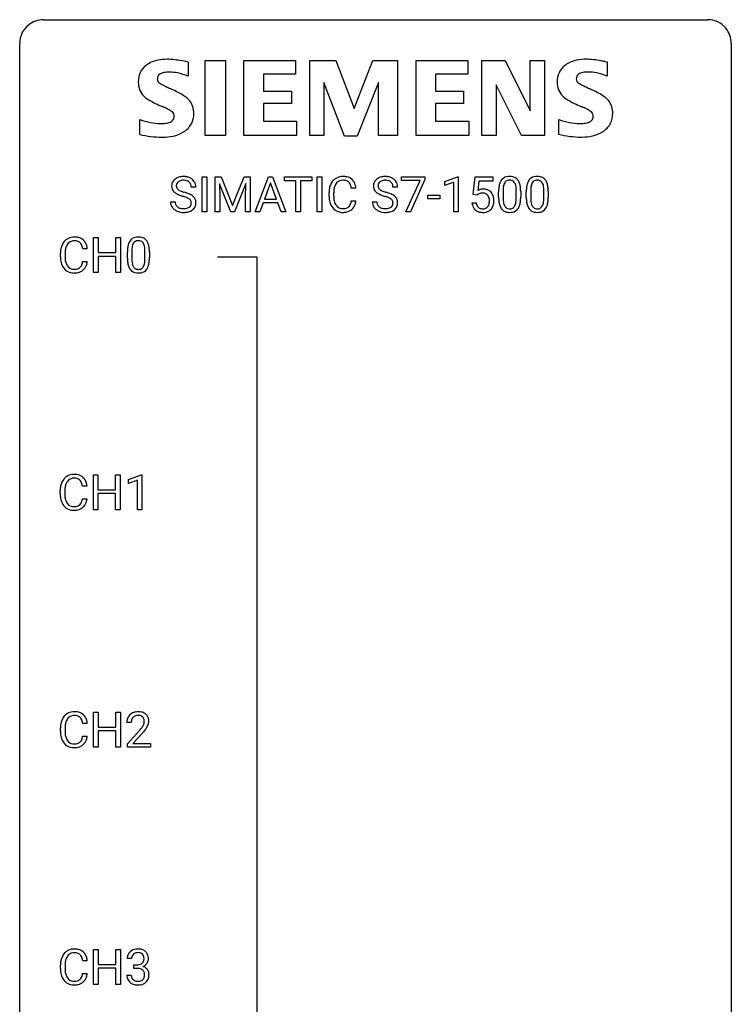
# Model space of a CAD drawing. Extents: x 3 to 27, y -3 to 132.
# Drawn here: x 3 to 27, y 99 to 132 of the extents above; entities that cross this region are included whole.
import ezdxf

# ---------------------------------------------------------------- set-up
doc = ezdxf.new("R2010")
doc.units = 0
doc.layers.add('DEFAULT_255_1_234', color=255, linetype='CONTINUOUS')
doc.layers.add('DEFAULT_255_2_778', color=255, linetype='CONTINUOUS')

msp = doc.modelspace()

# ---------------------------------------------------------------- linework, layer by layer
at = {"layer": 'DEFAULT_255_1_234'}
for p, q in [((8.885, 125.729), (8.885, 126.899)), ((8.885, 126.899), (9.039, 126.899)), ((9.039, 126.899), (9.039, 125.729)), ((9.321, 126.899), (9.52, 126.899)), ((9.321, 125.729), (9.321, 126.899)), ((9.52, 126.899), (9.902, 125.945)), ((9.902, 125.945), (10.285, 126.899)), ((10.285, 126.899), (10.485, 126.899)), ((10.485, 126.899), (10.485, 125.729)), ((10.658, 125.729), (11.105, 126.899)), ((11.105, 126.899), (11.24, 126.899)), ((11.24, 126.899), (11.687, 125.729)), ((11.644, 126.772), (11.644, 126.899)), ((11.644, 126.899), (12.549, 126.899)), ((12.549, 126.899), (12.549, 126.772)), ((12.733, 125.729), (12.733, 126.899)), ((12.733, 126.899), (12.888, 126.899)), ((12.888, 126.899), (12.888, 125.729)), ((15.549, 126.777), (15.549, 126.899)), ((15.549, 126.899), (16.34, 126.899)), ((16.34, 126.815), (15.855, 125.729)), ((16.34, 126.899), (16.34, 126.815)), ((17.002, 126.745), (17.427, 126.904)), ((17.427, 126.904), (17.45, 126.904)), ((17.45, 126.904), (17.45, 125.729)), ((17.954, 126.316), (18.014, 126.899)), ((18.014, 126.899), (18.613, 126.899)), ((18.613, 126.899), (18.613, 126.761)), ((8.673, 126.561), (8.518, 126.561)), ((9.843, 125.729), (9.46, 126.674)), ((9.46, 126.674), (9.475, 126.185)), ((10.345, 126.676), (9.961, 125.729)), ((10.33, 126.185), (10.345, 126.676)), ((11.172, 126.708), (10.974, 126.161)), ((11.371, 126.161), (11.172, 126.708)), ((12.019, 126.772), (11.644, 126.772)), ((12.019, 125.729), (12.019, 126.772)), ((12.549, 126.772), (12.173, 126.772)), ((12.173, 126.772), (12.173, 125.729)), ((14.03, 126.523), (13.875, 126.523)), ((15.423, 126.561), (15.268, 126.561)), ((16.182, 126.777), (15.549, 126.777)), ((15.7, 125.729), (16.182, 126.777)), ((17.002, 126.61), (17.002, 126.745)), ((17.301, 126.72), (17.002, 126.61)), ((17.301, 125.729), (17.301, 126.72)), ((18.14, 126.761), (18.104, 126.443)), ((18.613, 126.761), (18.14, 126.761)), ((9.475, 126.185), (9.475, 125.729)), ((10.33, 125.729), (10.33, 126.185)), ((10.974, 126.161), (11.371, 126.161)), ((13.129, 126.259), (13.129, 126.372)), ((13.284, 126.368), (13.284, 126.255)), ((16.441, 126.165), (16.441, 126.287)), ((16.441, 126.287), (16.833, 126.287)), ((16.833, 126.165), (16.441, 126.165)), ((16.833, 126.287), (16.833, 126.165)), ((18.073, 126.285), (17.954, 126.316)), ((18.112, 126.317), (18.073, 126.285)), ((18.805, 126.208), (18.805, 126.406)), ((18.953, 126.443), (18.953, 126.205)), ((19.394, 126.188), (19.394, 126.431)), ((19.543, 126.421), (19.543, 126.228)), ((19.728, 126.208), (19.728, 126.406)), ((19.877, 126.443), (19.877, 126.205)), ((20.318, 126.188), (20.318, 126.431)), ((20.466, 126.421), (20.466, 126.228)), ((7.826, 126.068), (7.981, 126.068)), ((10.927, 126.035), (10.817, 125.729)), ((11.417, 126.035), (10.927, 126.035)), ((11.529, 125.729), (11.417, 126.035)), ((13.875, 126.1), (14.03, 126.1)), ((14.576, 126.068), (14.731, 126.068)), ((17.912, 126.037), (18.053, 126.037)), ((9.039, 125.729), (8.885, 125.729)), ((9.475, 125.729), (9.321, 125.729)), ((9.961, 125.729), (9.843, 125.729)), ((10.485, 125.729), (10.33, 125.729)), ((10.817, 125.729), (10.658, 125.729)), ((11.687, 125.729), (11.529, 125.729)), ((12.173, 125.729), (12.019, 125.729)), ((12.888, 125.729), (12.733, 125.729)), ((15.855, 125.729), (15.7, 125.729)), ((17.45, 125.729), (17.301, 125.729)), ((5.252, 123.703), (5.252, 124.872)), ((5.252, 124.872), (5.406, 124.872)), ((5.406, 124.872), (5.406, 124.37)), ((5.996, 124.37), (5.996, 124.872)), ((5.996, 124.872), (6.151, 124.872)), ((6.151, 124.872), (6.151, 123.703)), ((5.041, 124.496), (4.886, 124.496)), ((4.141, 124.233), (4.141, 124.345)), ((4.296, 124.341), (4.296, 124.228)), ((5.406, 124.37), (5.996, 124.37)), ((5.996, 124.243), (5.406, 124.243)), ((5.406, 124.243), (5.406, 123.703)), ((5.996, 123.703), (5.996, 124.243)), ((6.381, 124.182), (6.381, 124.38)), ((6.53, 124.416), (6.53, 124.178)), ((6.971, 124.162), (6.971, 124.405)), ((7.119, 124.394), (7.119, 124.202)), ((4.886, 124.074), (5.041, 124.074)), ((5.406, 123.703), (5.252, 123.703)), ((6.151, 123.703), (5.996, 123.703)), ((5.244, 115.765), (5.244, 116.935)), ((5.244, 116.935), (5.398, 116.935)), ((5.398, 116.935), (5.398, 116.432)), ((5.988, 116.432), (5.988, 116.935)), ((5.988, 116.935), (6.143, 116.935)), ((6.143, 116.935), (6.143, 115.765)), ((6.418, 116.781), (6.843, 116.94)), ((6.843, 116.94), (6.866, 116.94)), ((6.866, 116.94), (6.866, 115.765)), ((6.418, 116.646), (6.418, 116.781)), ((6.717, 116.756), (6.418, 116.646)), ((6.717, 115.765), (6.717, 116.756)), ((4.133, 116.295), (4.133, 116.408)), ((4.288, 116.404), (4.288, 116.291)), ((5.034, 116.559), (4.879, 116.559)), ((5.398, 116.432), (5.988, 116.432)), ((5.988, 116.306), (5.398, 116.306)), ((5.398, 116.306), (5.398, 115.765)), ((5.988, 115.765), (5.988, 116.306)), ((4.879, 116.136), (5.034, 116.136)), ((5.398, 115.765), (5.244, 115.765)), ((6.143, 115.765), (5.988, 115.765)), ((6.866, 115.765), (6.717, 115.765)), ((5.252, 107.828), (5.252, 108.997)), ((5.252, 108.997), (5.406, 108.997)), ((5.406, 108.997), (5.406, 108.495)), ((5.996, 108.495), (5.996, 108.997)), ((5.996, 108.997), (6.151, 108.997)), ((6.151, 108.997), (6.151, 107.828)), ((4.141, 108.358), (4.141, 108.47)), ((4.296, 108.466), (4.296, 108.353)), ((5.041, 108.621), (4.886, 108.621)), ((5.406, 108.495), (5.996, 108.495)), ((5.996, 108.368), (5.406, 108.368)), ((5.406, 108.368), (5.406, 107.828)), ((5.996, 107.828), (5.996, 108.368)), ((6.512, 108.653), (6.363, 108.653)), ((6.386, 107.935), (6.791, 108.384)), ((4.886, 108.199), (5.041, 108.199)), ((6.878, 108.289), (6.565, 107.949)), ((5.406, 107.828), (5.252, 107.828)), ((6.151, 107.828), (5.996, 107.828)), ((6.386, 107.828), (6.386, 107.935)), ((7.152, 107.828), (6.386, 107.828)), ((6.565, 107.949), (7.152, 107.949)), ((7.152, 107.949), (7.152, 107.828)), ((5.252, 99.89), (5.252, 101.06)), ((5.252, 101.06), (5.406, 101.06)), ((5.406, 101.06), (5.406, 100.557)), ((5.996, 100.557), (5.996, 101.06)), ((5.996, 101.06), (6.151, 101.06)), ((6.151, 101.06), (6.151, 99.89)), ((4.141, 100.42), (4.141, 100.533)), ((4.296, 100.529), (4.296, 100.416)), ((5.041, 100.684), (4.886, 100.684)), ((5.406, 100.557), (5.996, 100.557)), ((6.523, 100.753), (6.375, 100.753)), ((6.602, 100.426), (6.602, 100.547)), ((6.602, 100.547), (6.714, 100.547)), ((4.886, 100.261), (5.041, 100.261)), ((5.996, 100.431), (5.406, 100.431)), ((5.406, 100.431), (5.406, 99.89)), ((5.996, 99.89), (5.996, 100.431)), ((6.364, 100.199), (6.514, 100.199)), ((6.714, 100.426), (6.602, 100.426)), ((5.406, 99.89), (5.252, 99.89)), ((6.151, 99.89), (5.996, 99.89))]:
    msp.add_line(p, q, dxfattribs=at)
for centre, radius, start, end in [((8.142, 126.601), 0.28, 132.4834, 181.0242), ((8.202, 126.545), 0.361, 129.2532, 133.4243), ((8.217, 126.523), 0.388, 101.9878, 128.8743), ((8.257, 126.351), 0.564, 89.5907, 102.3169), ((8.264, 126.382), 0.532, 77.2361, 90.3248), ((8.284, 126.479), 0.433, 63.8378, 77.0809), ((8.312, 126.531), 0.375, 45.9864, 64.1608), ((8.338, 126.561), 0.335, 32.2747, 45.6547), ((13.57, 126.497), 0.413, 121.7633, 136.4281), ((13.584, 126.472), 0.441, 95.646, 121.5491), ((13.599, 126.362), 0.553, 89.9242, 96.1378), ((13.604, 126.373), 0.541, 76.6779, 90.4563), ((13.644, 126.533), 0.378, 47.4858, 76.9287), ((13.629, 126.523), 0.395, 16.5424, 46.8933), ((14.892, 126.601), 0.28, 132.4834, 181.0242), ((14.952, 126.545), 0.361, 129.2532, 133.4243), ((14.967, 126.523), 0.388, 101.9878, 128.8743), ((15.006, 126.351), 0.564, 89.5907, 102.3169), ((15.013, 126.382), 0.532, 77.2361, 90.3248), ((15.034, 126.479), 0.433, 63.8378, 77.0809), ((15.062, 126.531), 0.375, 45.9864, 64.1608), ((15.088, 126.561), 0.335, 32.2747, 45.6547), ((19.127, 126.623), 0.286, 101.6441, 144.5142), ((19.17, 126.454), 0.46, 89.5284, 102.582), ((19.177, 126.45), 0.464, 77.0438, 90.5081), ((19.218, 126.615), 0.295, 48.2779, 77.4995), ((19.225, 126.628), 0.281, 36.3142, 47.6306), ((19.138, 126.569), 0.386, 18.2932, 35.6769), ((20.051, 126.623), 0.286, 101.6441, 144.5142), ((20.093, 126.454), 0.46, 89.5284, 102.582), ((20.101, 126.45), 0.464, 77.0438, 90.5081), ((20.141, 126.615), 0.295, 48.2779, 77.4995), ((20.149, 126.628), 0.281, 36.3142, 47.6306), ((20.062, 126.569), 0.386, 18.2932, 35.6769), ((8.143, 126.594), 0.28, 179.5062, 199.8695), ((8.136, 126.595), 0.274, 200.6782, 228.1764), ((8.25, 126.599), 0.232, 175.1779, 180.0582), ((8.166, 126.597), 0.147, 179.6142, 228.1246), ((8.182, 126.609), 0.163, 127.7287, 176.7105), ((8.21, 126.638), 0.207, 226.578, 230.88), ((8.257, 126.701), 0.285, 231.4635, 241.9261), ((8.207, 126.579), 0.201, 114.0401, 127.9851), ((8.234, 126.514), 0.271, 99.0695, 113.7659), ((8.258, 126.37), 0.418, 89.6698, 99.231), ((8.261, 126.33), 0.457, 86.264, 90.0526), ((8.271, 126.451), 0.336, 73.7888, 86.6653), ((8.305, 126.561), 0.221, 48.5928, 74.1242), ((8.321, 126.582), 0.195, 14.9781, 48.2004), ((8.251, 126.563), 0.268, 359.4693, 14.9832), ((8.345, 126.563), 0.329, 359.6507, 32.613), ((13.906, 126.376), 0.777, 169.5837, 180.2758), ((13.723, 126.41), 0.59, 155.0366, 169.6003), ((13.609, 126.464), 0.464, 136.7831, 155.2473), ((13.854, 126.399), 0.568, 162.9374, 174.6209), ((13.659, 126.46), 0.363, 143.0753, 163.1917), ((13.583, 126.519), 0.267, 109.2998, 143.3038), ((13.596, 126.468), 0.32, 89.3452, 108.5745), ((13.6, 126.35), 0.438, 87.3815, 90.0241), ((13.608, 126.455), 0.332, 74.7009, 87.8124), ((13.638, 126.563), 0.221, 47.4372, 75.0698), ((13.633, 126.563), 0.224, 27.8167, 46.4008), ((13.523, 126.504), 0.349, 15.7653, 27.9411), ((13.324, 126.447), 0.556, 7.8892, 15.9239), ((13.468, 126.47), 0.564, 5.4072, 17.0365), ((14.893, 126.594), 0.28, 179.5062, 199.8695), ((14.886, 126.595), 0.274, 200.6782, 228.1764), ((15, 126.599), 0.232, 175.1779, 180.0582), ((14.916, 126.597), 0.147, 179.6142, 228.1246), ((14.932, 126.609), 0.163, 127.7287, 176.7105), ((14.96, 126.638), 0.207, 226.578, 230.88), ((15.007, 126.701), 0.285, 231.4635, 241.9261), ((14.956, 126.579), 0.201, 114.0401, 127.9851), ((14.984, 126.514), 0.271, 99.0695, 113.7659), ((15.008, 126.37), 0.418, 89.6698, 99.231), ((15.011, 126.33), 0.457, 86.264, 90.0526), ((15.021, 126.451), 0.336, 73.7888, 86.6653), ((15.054, 126.561), 0.221, 48.5928, 74.1242), ((15.071, 126.582), 0.195, 14.9781, 48.2004), ((15, 126.563), 0.268, 359.4693, 14.9832), ((15.095, 126.563), 0.329, 359.6507, 32.613), ((18.29, 126.125), 0.368, 93.7182, 120.2539), ((18.299, 126.044), 0.449, 89.966, 94.2496), ((18.303, 126.103), 0.39, 73.8043, 90.5586), ((18.327, 126.188), 0.302, 41.3071, 73.543), ((19.999, 126.411), 1.195, 173.7676, 180.2316), ((19.548, 126.462), 0.74, 164.3059, 173.9002), ((19.256, 126.546), 0.437, 148.7922, 164.5684), ((19.161, 126.599), 0.328, 144.5884, 148.1176), ((20.101, 126.433), 1.148, 177.8632, 179.5044), ((19.798, 126.447), 0.844, 172.0259, 178.0703), ((19.468, 126.494), 0.511, 163.3763, 172.1411), ((19.259, 126.558), 0.292, 149.4209, 163.6286), ((19.152, 126.622), 0.168, 105.7981, 149.7388), ((19.171, 126.555), 0.237, 89.3807, 105.6763), ((19.174, 126.529), 0.263, 81.106, 90.2185), ((19.192, 126.618), 0.173, 30.7408, 82.4657), ((19.14, 126.583), 0.236, 24.2871, 31.3936), ((19.022, 126.534), 0.363, 12.0806, 23.8174), ((18.747, 126.472), 0.646, 4.8362, 12.2905), ((18.326, 126.435), 1.068, 359.809, 4.9408), ((18.884, 126.482), 0.654, 8.0247, 18.5605), ((18.467, 126.42), 1.075, 1.1274, 8.1718), ((20.923, 126.411), 1.195, 173.7676, 180.2316), ((20.471, 126.462), 0.74, 164.3059, 173.9002), ((20.18, 126.546), 0.437, 148.7922, 164.5684), ((20.085, 126.599), 0.328, 144.5884, 148.1176), ((21.025, 126.433), 1.148, 177.8632, 179.5044), ((20.722, 126.447), 0.844, 172.0259, 178.0703), ((20.392, 126.494), 0.511, 163.3763, 172.1411), ((20.182, 126.558), 0.292, 149.4209, 163.6286), ((20.076, 126.622), 0.168, 105.7981, 149.7388), ((20.094, 126.555), 0.237, 89.3807, 105.6763), ((20.098, 126.529), 0.263, 81.106, 90.2185), ((20.116, 126.618), 0.173, 30.7408, 82.4657), ((20.063, 126.583), 0.236, 24.2871, 31.3936), ((19.946, 126.534), 0.363, 12.0806, 23.8174), ((19.671, 126.472), 0.646, 4.8362, 12.2905), ((19.25, 126.435), 1.068, 359.809, 4.9408), ((19.807, 126.482), 0.654, 8.0247, 18.5605), ((19.391, 126.42), 1.075, 1.1274, 8.1718), ((8.185, 126.643), 0.342, 227.4065, 229.9881), ((8.263, 126.743), 0.469, 230.4982, 241.8087), ((8.416, 127.023), 0.788, 241.6337, 249.0065), ((8.377, 126.921), 0.536, 241.7179, 248.326), ((8.584, 127.455), 1.252, 248.9199, 254.144), ((8.516, 127.264), 0.906, 248.2008, 252.4528), ((8.636, 127.636), 1.297, 252.3391, 254.3469), ((7.798, 124.709), 1.604, 71.7183, 73.9259), ((7.882, 124.939), 1.504, 71.0197, 74.4087), ((7.977, 125.248), 1.037, 68.0063, 71.8053), ((8.149, 125.67), 0.58, 62.2515, 68.1221), ((8.051, 125.428), 0.986, 66.1847, 71.0864), ((8.288, 125.931), 0.285, 52.7386, 62.4979), ((8.207, 125.778), 0.603, 59.3536, 66.2692), ((8.37, 126.039), 0.149, 16.4723, 52.6262), ((8.296, 125.929), 0.428, 49.1021, 59.3294), ((8.378, 126.022), 0.304, 32.792, 49.2506), ((8.41, 126.045), 0.264, 31.1181, 32.4005), ((8.401, 126.041), 0.274, 8.1117, 30.7959), ((14.091, 126.259), 0.962, 179.9919, 181.5394), ((13.884, 126.248), 0.755, 181.1219, 193.8756), ((14.117, 126.37), 0.832, 174.342, 180.143), ((14.024, 126.25), 0.739, 179.6818, 189.1505), ((14.935, 126.643), 0.342, 227.4065, 229.9881), ((15.013, 126.743), 0.469, 230.4982, 241.8087), ((15.166, 127.023), 0.788, 241.6337, 249.0065), ((15.127, 126.921), 0.536, 241.7179, 248.326), ((15.334, 127.455), 1.252, 248.9199, 254.144), ((15.265, 127.264), 0.906, 248.2008, 252.4528), ((15.386, 127.636), 1.297, 252.3391, 254.3469), ((14.548, 124.709), 1.604, 71.7183, 73.9259), ((14.632, 124.939), 1.504, 71.0197, 74.4087), ((14.727, 125.248), 1.037, 68.0063, 71.8053), ((14.899, 125.67), 0.58, 62.2515, 68.1221), ((14.801, 125.428), 0.986, 66.1847, 71.0864), ((15.038, 125.931), 0.285, 52.7386, 62.4979), ((14.957, 125.778), 0.603, 59.3536, 66.2692), ((15.12, 126.039), 0.149, 16.4723, 52.6262), ((15.046, 125.929), 0.428, 49.1021, 59.3294), ((15.127, 126.022), 0.304, 32.792, 49.2506), ((15.16, 126.045), 0.264, 31.1181, 32.4005), ((15.151, 126.041), 0.274, 8.1117, 30.7959), ((18.219, 126.177), 0.176, 114.1951, 127.3641), ((18.242, 126.123), 0.235, 98.9831, 113.8909), ((18.263, 126), 0.36, 89.6805, 99.1614), ((18.265, 126.067), 0.293, 84.6958, 90.0676), ((18.278, 126.148), 0.211, 41.785, 85.9893), ((18.255, 126.129), 0.241, 12.649, 41.6081), ((18.149, 126.103), 0.35, 359.5577, 12.9535), ((18.285, 126.153), 0.356, 13.5076, 41.2174), ((18.121, 126.11), 0.526, 1.1331, 13.8829), ((20.157, 126.226), 1.353, 180.7449, 181.151), ((19.877, 126.215), 1.072, 180.8976, 188.0056), ((19.994, 126.201), 1.04, 179.7996, 185.246), ((18.532, 126.186), 0.862, 351.8069, 357.7959), ((18.208, 126.203), 1.186, 357.5872, 359.2678), ((18.318, 126.223), 1.225, 353.8442, 0.2288), ((18.144, 126.408), 1.399, 0.5424, 1.3863), ((21.081, 126.226), 1.353, 180.7449, 181.151), ((20.801, 126.215), 1.072, 180.8976, 188.0056), ((20.917, 126.201), 1.04, 179.7996, 185.246), ((19.455, 126.186), 0.862, 351.8069, 357.7959), ((19.132, 126.203), 1.186, 357.5872, 359.2678), ((19.242, 126.223), 1.225, 353.8442, 0.2288), ((19.067, 126.408), 1.399, 0.5424, 1.3863), ((8.135, 126.064), 0.309, 179.2419, 215.2648), ((8.162, 126.084), 0.342, 215.3403, 233.0843), ((8.217, 126.159), 0.436, 233.167, 246.4951), ((8.211, 126.066), 0.23, 179.3355, 199.1046), ((8.178, 126.057), 0.196, 199.8829, 232.7063), ((8.225, 126.116), 0.272, 232.3738, 255.5137), ((8.26, 126.241), 0.401, 255.2446, 267.5321), ((8.268, 126.364), 0.525, 267.1558, 270.0287), ((8.271, 126.32), 0.48, 269.7, 278.166), ((8.297, 126.147), 0.305, 278.0231, 290.6255), ((8.331, 126.054), 0.206, 290.662, 307.0371), ((8.362, 126.017), 0.159, 306.3944, 355.3031), ((8.325, 126.027), 0.196, 359.4179, 16.1972), ((8.31, 126.025), 0.21, 354.366, 0.0699), ((8.4, 126.021), 0.276, 307.5917, 336.4316), ((8.382, 126.023), 0.293, 337.4731, 0.7537), ((8.32, 126.027), 0.356, 359.8389, 8.4707), ((13.647, 126.187), 0.51, 193.548, 219.5757), ((13.564, 126.116), 0.401, 219.3627, 250.0612), ((13.774, 126.209), 0.486, 188.9911, 203.5773), ((13.666, 126.164), 0.369, 203.9077, 215.1312), ((13.573, 126.092), 0.252, 213.9072, 263.8849), ((13.586, 126.171), 0.332, 263.1759, 270.1031), ((13.589, 126.296), 0.456, 269.672, 279.0609), ((13.616, 126.134), 0.293, 278.875, 293.6347), ((13.636, 126.113), 0.394, 282.4333, 310.7514), ((13.648, 126.059), 0.211, 293.8553, 310.0519), ((13.648, 126.053), 0.206, 311.0647, 332.0108), ((13.529, 126.119), 0.342, 331.6589, 343.2879), ((13.323, 126.182), 0.558, 343.1446, 351.0106), ((13.169, 126.21), 0.715, 350.7157, 351.1602), ((13.639, 126.102), 0.384, 311.4559, 340.4422), ((13.482, 126.16), 0.551, 340.1774, 353.7814), ((14.885, 126.064), 0.309, 179.2419, 215.2648), ((14.912, 126.084), 0.342, 215.3403, 233.0843), ((14.967, 126.159), 0.436, 233.167, 246.4951), ((14.961, 126.066), 0.23, 179.3355, 199.1046), ((14.928, 126.057), 0.196, 199.8829, 232.7063), ((14.975, 126.116), 0.272, 232.3738, 255.5137), ((15.009, 126.241), 0.401, 255.2446, 267.5321), ((15.018, 126.364), 0.525, 267.1558, 270.0287), ((15.021, 126.32), 0.48, 269.7, 278.166), ((15.047, 126.147), 0.305, 278.0231, 290.6255), ((15.081, 126.054), 0.206, 290.662, 307.0371), ((15.111, 126.017), 0.159, 306.3944, 355.3031), ((15.074, 126.027), 0.196, 359.4179, 16.1972), ((15.06, 126.025), 0.21, 354.366, 0.0699), ((15.15, 126.021), 0.276, 307.5917, 336.4316), ((15.132, 126.023), 0.293, 337.4731, 0.7537), ((15.07, 126.027), 0.356, 359.8389, 8.4707), ((18.36, 126.075), 0.449, 184.9247, 194.4976), ((18.236, 126.039), 0.32, 193.7537, 228.5271), ((18.379, 126.079), 0.329, 187.3601, 198.6733), ((18.274, 126.043), 0.218, 198.4452, 217.7945), ((18.245, 126.022), 0.182, 218.2887, 228.5612), ((18.254, 126.035), 0.198, 228.9655, 258.1235), ((18.275, 126.123), 0.288, 257.7258, 270.4014), ((18.279, 126.078), 0.244, 269.4204, 286.4209), ((18.294, 126.025), 0.188, 286.7251, 320.6004), ((18.318, 126.037), 0.319, 281.8396, 316.5458), ((18.256, 126.056), 0.237, 320.6713, 344.5442), ((18.14, 126.09), 0.358, 344.2412, 356.7357), ((18.015, 126.1), 0.483, 356.3549, 0.05), ((18.312, 126.04), 0.326, 316.8171, 323.1493), ((18.282, 126.058), 0.36, 323.673, 348.1673), ((18.107, 126.098), 0.54, 347.8572, 0.4293), ((17.98, 126.102), 0.667, 359.9919, 1.5443), ((19.481, 126.158), 0.673, 187.8816, 198.2347), ((19.233, 126.074), 0.41, 197.9694, 215.2624), ((19.131, 126.006), 0.287, 215.8618, 257.2789), ((19.589, 126.163), 0.634, 185.1412, 193.008), ((19.325, 126.1), 0.363, 192.7898, 205.2508), ((19.22, 126.054), 0.248, 205.8005, 211.2538), ((19.168, 126.019), 0.185, 210.379, 238.4008), ((19.166, 126.023), 0.188, 239.6521, 265.9794), ((19.175, 126.09), 0.256, 265.1315, 270.0603), ((19.178, 126.058), 0.224, 269.3315, 287.2178), ((19.191, 126.008), 0.171, 287.7958, 329.0809), ((19.218, 126.005), 0.288, 280.5801, 324.9173), ((19.096, 126.067), 0.284, 328.6635, 343.3325), ((18.878, 126.135), 0.512, 343.0499, 351.9393), ((19.181, 126.032), 0.334, 324.9352, 328.616), ((19.081, 126.086), 0.447, 329.2804, 344.7473), ((18.782, 126.171), 0.758, 344.4935, 353.9765), ((20.405, 126.158), 0.673, 187.8816, 198.2347), ((20.156, 126.074), 0.41, 197.9694, 215.2624), ((20.054, 126.006), 0.287, 215.8618, 257.2789), ((20.513, 126.163), 0.634, 185.1412, 193.008), ((20.249, 126.1), 0.363, 192.7898, 205.2508), ((20.144, 126.054), 0.248, 205.8005, 211.2538), ((20.092, 126.019), 0.185, 210.379, 238.4008), ((20.09, 126.023), 0.188, 239.6521, 265.9794), ((20.098, 126.09), 0.256, 265.1315, 270.0603), ((20.101, 126.058), 0.224, 269.3315, 287.2178), ((20.115, 126.008), 0.171, 287.7958, 329.0809), ((20.142, 126.005), 0.288, 280.5801, 324.9173), ((20.019, 126.067), 0.284, 328.6635, 343.3325), ((19.802, 126.135), 0.512, 343.0499, 351.9393), ((20.104, 126.032), 0.334, 324.9352, 328.616), ((20.005, 126.086), 0.447, 329.2804, 344.7473), ((19.706, 126.171), 0.758, 344.4935, 353.9765), ((8.259, 126.247), 0.533, 246.1383, 248.0543), ((8.265, 126.266), 0.553, 248.2708, 270.4056), ((8.269, 126.47), 0.756, 269.9708, 272.8178), ((8.282, 126.29), 0.576, 272.4383, 284.6465), ((8.331, 126.107), 0.387, 284.3734, 307.1424), ((8.354, 126.072), 0.345, 307.6552, 308.453), ((13.581, 126.18), 0.467, 250.7885, 270.6489), ((13.586, 126.44), 0.727, 270.0021, 270.3582), ((13.592, 126.294), 0.581, 269.9359, 282.8096), ((15.009, 126.247), 0.533, 246.1383, 248.0543), ((15.015, 126.266), 0.553, 248.2708, 270.4056), ((15.019, 126.47), 0.756, 269.9708, 272.8178), ((15.032, 126.29), 0.576, 272.4383, 284.6465), ((15.081, 126.107), 0.387, 284.3734, 307.1424), ((15.104, 126.072), 0.345, 307.6552, 308.453), ((18.243, 126.051), 0.334, 228.9024, 256.3314), ((18.273, 126.171), 0.458, 256.2427, 270.4486), ((18.28, 126.192), 0.479, 269.577, 282.4215), ((19.171, 126.161), 0.447, 256.6229, 270.5104), ((19.178, 126.173), 0.459, 269.5977, 281.6734), ((20.095, 126.161), 0.447, 256.6229, 270.5104), ((20.102, 126.173), 0.459, 269.5977, 281.6734), ((4.582, 124.471), 0.413, 121.7633, 136.4281), ((4.595, 124.446), 0.441, 95.646, 121.5491), ((4.611, 124.335), 0.553, 89.9242, 96.1378), ((4.616, 124.347), 0.541, 76.6779, 90.4563), ((4.655, 124.506), 0.378, 47.4858, 76.9287), ((6.703, 124.597), 0.286, 101.6441, 144.5142), ((6.746, 124.428), 0.46, 89.5284, 102.582), ((6.754, 124.424), 0.464, 77.0438, 90.5081), ((6.794, 124.588), 0.295, 48.2779, 77.4995), ((4.918, 124.349), 0.777, 169.5837, 180.2758), ((4.734, 124.383), 0.59, 155.0366, 169.6003), ((4.621, 124.438), 0.464, 136.7831, 155.2473), ((4.866, 124.372), 0.568, 162.9374, 174.6209), ((4.67, 124.434), 0.363, 143.0753, 163.1917), ((4.594, 124.492), 0.267, 109.2998, 143.3038), ((4.608, 124.441), 0.32, 89.3452, 108.5745), ((4.612, 124.323), 0.438, 87.3815, 90.0241), ((4.619, 124.429), 0.332, 74.7009, 87.8124), ((4.65, 124.536), 0.221, 47.4372, 75.0698), ((4.645, 124.537), 0.224, 27.8167, 46.4008), ((4.535, 124.478), 0.349, 15.7653, 27.9411), ((4.336, 124.42), 0.556, 7.8892, 15.9239), ((4.641, 124.496), 0.395, 16.5424, 46.8933), ((4.48, 124.443), 0.564, 5.4072, 17.0365), ((7.576, 124.385), 1.195, 173.7676, 180.2316), ((7.124, 124.436), 0.74, 164.3059, 173.9002), ((6.833, 124.52), 0.437, 148.7922, 164.5684), ((6.738, 124.573), 0.328, 144.5884, 148.1176), ((7.374, 124.421), 0.844, 172.0259, 178.0703), ((7.044, 124.468), 0.511, 163.3763, 172.1411), ((6.835, 124.532), 0.292, 149.4209, 163.6286), ((6.729, 124.596), 0.168, 105.7981, 149.7388), ((6.747, 124.529), 0.237, 89.3807, 105.6763), ((6.751, 124.503), 0.263, 81.106, 90.2185), ((6.769, 124.591), 0.173, 30.7408, 82.4657), ((6.716, 124.557), 0.236, 24.2871, 31.3936), ((6.599, 124.507), 0.363, 12.0806, 23.8174), ((6.323, 124.446), 0.646, 4.8362, 12.2905), ((5.902, 124.408), 1.068, 359.809, 4.9408), ((6.801, 124.601), 0.281, 36.3142, 47.6306), ((6.714, 124.543), 0.386, 18.2932, 35.6769), ((6.46, 124.455), 0.654, 8.0247, 18.5605), ((6.044, 124.394), 1.075, 1.1274, 8.1718), ((5.103, 124.233), 0.962, 179.9919, 181.5394), ((4.896, 124.222), 0.755, 181.1219, 193.8756), ((5.128, 124.344), 0.832, 174.342, 180.143), ((5.035, 124.224), 0.739, 179.6818, 189.1505), ((7.734, 124.199), 1.353, 180.7449, 181.151), ((7.454, 124.189), 1.072, 180.8976, 188.0056), ((7.677, 124.406), 1.148, 177.8632, 179.5044), ((7.57, 124.175), 1.04, 179.7996, 185.246), ((5.784, 124.177), 1.186, 357.5872, 359.2678), ((5.894, 124.197), 1.225, 353.8442, 0.2288), ((5.72, 124.381), 1.399, 0.5424, 1.3863), ((4.659, 124.16), 0.51, 193.548, 219.5757), ((4.576, 124.09), 0.401, 219.3627, 250.0612), ((4.785, 124.182), 0.486, 188.9911, 203.5773), ((4.677, 124.138), 0.369, 203.9077, 215.1312), ((4.585, 124.066), 0.252, 213.9072, 263.8849), ((4.627, 124.108), 0.293, 278.875, 293.6347), ((4.659, 124.033), 0.211, 293.8553, 310.0519), ((4.66, 124.027), 0.206, 311.0647, 332.0108), ((4.541, 124.092), 0.342, 331.6589, 343.2879), ((4.334, 124.156), 0.558, 343.1446, 351.0106), ((4.18, 124.184), 0.715, 350.7157, 351.1602), ((4.65, 124.075), 0.384, 311.4559, 340.4422), ((4.493, 124.134), 0.551, 340.1774, 353.7814), ((7.058, 124.132), 0.673, 187.8816, 198.2347), ((6.809, 124.048), 0.41, 197.9694, 215.2624), ((7.166, 124.136), 0.634, 185.1412, 193.008), ((6.901, 124.074), 0.363, 192.7898, 205.2508), ((6.797, 124.027), 0.248, 205.8005, 211.2538), ((6.744, 123.992), 0.185, 210.379, 238.4008), ((6.743, 123.997), 0.188, 239.6521, 265.9794), ((6.768, 123.981), 0.171, 287.7958, 329.0809), ((6.672, 124.041), 0.284, 328.6635, 343.3325), ((6.455, 124.109), 0.512, 343.0499, 351.9393), ((6.108, 124.16), 0.862, 351.8069, 357.7959), ((6.757, 124.005), 0.334, 324.9352, 328.616), ((6.658, 124.06), 0.447, 329.2804, 344.7473), ((6.358, 124.145), 0.758, 344.4935, 353.9765), ((4.593, 124.153), 0.467, 250.7885, 270.6489), ((4.597, 124.145), 0.332, 263.1759, 270.1031), ((4.601, 124.269), 0.456, 269.672, 279.0609), ((4.598, 124.414), 0.727, 270.0021, 270.3582), ((4.603, 124.268), 0.581, 269.9359, 282.8096), ((4.647, 124.086), 0.394, 282.4333, 310.7514), ((6.707, 123.979), 0.287, 215.8618, 257.2789), ((6.747, 124.134), 0.447, 256.6229, 270.5104), ((6.751, 124.064), 0.256, 265.1315, 270.0603), ((6.754, 124.032), 0.224, 269.3315, 287.2178), ((6.755, 124.146), 0.459, 269.5977, 281.6734), ((6.795, 123.979), 0.288, 280.5801, 324.9173), ((4.587, 116.509), 0.441, 95.646, 121.5491), ((4.603, 116.398), 0.553, 89.9242, 96.1378), ((4.608, 116.41), 0.541, 76.6779, 90.4563), ((4.648, 116.569), 0.378, 47.4858, 76.9287), ((4.726, 116.446), 0.59, 155.0366, 169.6003), ((4.613, 116.5), 0.464, 136.7831, 155.2473), ((4.574, 116.533), 0.413, 121.7633, 136.4281), ((4.858, 116.435), 0.568, 162.9374, 174.6209), ((4.663, 116.496), 0.363, 143.0753, 163.1917), ((4.587, 116.555), 0.267, 109.2998, 143.3038), ((4.6, 116.504), 0.32, 89.3452, 108.5745), ((4.604, 116.386), 0.438, 87.3815, 90.0241), ((4.611, 116.491), 0.332, 74.7009, 87.8124), ((4.642, 116.599), 0.221, 47.4372, 75.0698), ((4.637, 116.599), 0.224, 27.8167, 46.4008), ((4.527, 116.54), 0.349, 15.7653, 27.9411), ((4.328, 116.483), 0.556, 7.8892, 15.9239), ((4.633, 116.559), 0.395, 16.5424, 46.8933), ((4.472, 116.506), 0.564, 5.4072, 17.0365), ((4.91, 116.412), 0.777, 169.5837, 180.2758), ((5.095, 116.295), 0.962, 179.9919, 181.5394), ((4.888, 116.284), 0.755, 181.1219, 193.8756), ((5.121, 116.406), 0.832, 174.342, 180.143), ((5.027, 116.287), 0.739, 179.6818, 189.1505), ((4.651, 116.223), 0.51, 193.548, 219.5757), ((4.777, 116.245), 0.486, 188.9911, 203.5773), ((4.669, 116.2), 0.369, 203.9077, 215.1312), ((4.577, 116.129), 0.252, 213.9072, 263.8849), ((4.652, 116.095), 0.211, 293.8553, 310.0519), ((4.652, 116.089), 0.206, 311.0647, 332.0108), ((4.533, 116.155), 0.342, 331.6589, 343.2879), ((4.327, 116.218), 0.558, 343.1446, 351.0106), ((4.172, 116.246), 0.715, 350.7157, 351.1602), ((4.643, 116.138), 0.384, 311.4559, 340.4422), ((4.486, 116.196), 0.551, 340.1774, 353.7814), ((4.568, 116.152), 0.401, 219.3627, 250.0612), ((4.585, 116.216), 0.467, 250.7885, 270.6489), ((4.59, 116.207), 0.332, 263.1759, 270.1031), ((4.593, 116.332), 0.456, 269.672, 279.0609), ((4.59, 116.476), 0.727, 270.0021, 270.3582), ((4.595, 116.33), 0.581, 269.9359, 282.8096), ((4.62, 116.17), 0.293, 278.875, 293.6347), ((4.639, 116.149), 0.394, 282.4333, 310.7514), ((4.595, 108.571), 0.441, 95.646, 121.5491), ((4.611, 108.46), 0.553, 89.9242, 96.1378), ((4.616, 108.472), 0.541, 76.6779, 90.4563), ((6.743, 108.505), 0.508, 89.6605, 101.3704), ((6.749, 108.511), 0.502, 78.2171, 90.413), ((4.734, 108.508), 0.59, 155.0366, 169.6003), ((4.621, 108.563), 0.464, 136.7831, 155.2473), ((4.582, 108.596), 0.413, 121.7633, 136.4281), ((4.67, 108.559), 0.363, 143.0753, 163.1917), ((4.594, 108.617), 0.267, 109.2998, 143.3038), ((4.608, 108.566), 0.32, 89.3452, 108.5745), ((4.612, 108.448), 0.438, 87.3815, 90.0241), ((4.619, 108.554), 0.332, 74.7009, 87.8124), ((4.65, 108.661), 0.221, 47.4372, 75.0698), ((4.655, 108.631), 0.378, 47.4858, 76.9287), ((4.645, 108.662), 0.224, 27.8167, 46.4008), ((4.535, 108.603), 0.349, 15.7653, 27.9411), ((4.336, 108.545), 0.556, 7.8892, 15.9239), ((4.641, 108.621), 0.395, 16.5424, 46.8933), ((4.48, 108.568), 0.564, 5.4072, 17.0365), ((6.77, 108.657), 0.407, 163.2879, 180.5582), ((6.69, 108.679), 0.324, 133.4541, 162.947), ((6.708, 108.66), 0.35, 100.7869, 133.4384), ((6.824, 108.658), 0.312, 165.9093, 178.8684), ((6.723, 108.685), 0.208, 136.1757, 166.3675), ((6.711, 108.694), 0.192, 129.7279, 135.7542), ((6.719, 108.682), 0.207, 102.1739, 129.2062), ((6.743, 108.579), 0.313, 89.5461, 102.5419), ((6.746, 108.632), 0.259, 82.1602, 90.1506), ((6.76, 108.706), 0.184, 43.4415, 83.1661), ((6.785, 108.673), 0.336, 55.9268, 78.4889), ((6.752, 108.698), 0.195, 16.1715, 43.5284), ((6.701, 108.685), 0.248, 359.4866, 15.934), ((6.68, 108.682), 0.269, 353.2249, 0.0169), ((6.804, 108.707), 0.297, 47.9292, 55.4054), ((6.815, 108.718), 0.283, 4.3348, 48.0561), ((6.748, 108.706), 0.35, 337.8914, 358.9968), ((6.705, 108.701), 0.393, 359.9252, 5.5968), ((4.918, 108.474), 0.777, 169.5837, 180.2758), ((5.103, 108.358), 0.962, 179.9919, 181.5394), ((5.128, 108.469), 0.832, 174.342, 180.143), ((5.035, 108.349), 0.739, 179.6818, 189.1505), ((4.866, 108.497), 0.568, 162.9374, 174.6209), ((6.91, 108.653), 0.398, 178.4382, 180.0084), ((5.442, 109.577), 1.801, 318.5132, 320.7828), ((5.97, 109.147), 1.119, 320.7373, 323.9737), ((6.362, 108.863), 0.635, 323.8962, 328.6421), ((6.567, 108.737), 0.395, 328.8299, 331.7899), ((6.667, 108.685), 0.282, 331.4255, 352.9365), ((6.078, 109.066), 1.115, 319.6473, 327.0958), ((6.477, 108.811), 0.641, 326.9135, 338.3505), ((4.896, 108.347), 0.755, 181.1219, 193.8756), ((4.659, 108.285), 0.51, 193.548, 219.5757), ((4.785, 108.307), 0.486, 188.9911, 203.5773), ((4.677, 108.263), 0.369, 203.9077, 215.1312), ((4.585, 108.191), 0.252, 213.9072, 263.8849), ((4.66, 108.152), 0.206, 311.0647, 332.0108), ((4.541, 108.217), 0.342, 331.6589, 343.2879), ((4.334, 108.281), 0.558, 343.1446, 351.0106), ((4.18, 108.309), 0.715, 350.7157, 351.1602), ((4.65, 108.2), 0.384, 311.4559, 340.4422), ((4.493, 108.259), 0.551, 340.1774, 353.7814), ((5.695, 109.383), 1.611, 317.2587, 319.9046), ((4.576, 108.215), 0.401, 219.3627, 250.0612), ((4.593, 108.278), 0.467, 250.7885, 270.6489), ((4.597, 108.27), 0.332, 263.1759, 270.1031), ((4.601, 108.394), 0.456, 269.672, 279.0609), ((4.598, 108.539), 0.727, 270.0021, 270.3582), ((4.603, 108.393), 0.581, 269.9359, 282.8096), ((4.627, 108.233), 0.293, 278.875, 293.6347), ((4.647, 108.211), 0.394, 282.4333, 310.7514), ((4.659, 108.158), 0.211, 293.8553, 310.0519), ((4.734, 100.571), 0.59, 155.0366, 169.6003), ((4.621, 100.625), 0.464, 136.7831, 155.2473), ((4.582, 100.658), 0.413, 121.7633, 136.4281), ((4.67, 100.621), 0.363, 143.0753, 163.1917), ((4.595, 100.634), 0.441, 95.646, 121.5491), ((4.594, 100.68), 0.267, 109.2998, 143.3038), ((4.608, 100.629), 0.32, 89.3452, 108.5745), ((4.611, 100.523), 0.553, 89.9242, 96.1378), ((4.616, 100.535), 0.541, 76.6779, 90.4563), ((4.612, 100.511), 0.438, 87.3815, 90.0241), ((4.619, 100.616), 0.332, 74.7009, 87.8124), ((4.65, 100.724), 0.221, 47.4372, 75.0698), ((4.655, 100.694), 0.378, 47.4858, 76.9287), ((4.645, 100.724), 0.224, 27.8167, 46.4008), ((4.535, 100.665), 0.349, 15.7653, 27.9411), ((4.641, 100.684), 0.395, 16.5424, 46.8933), ((4.48, 100.631), 0.564, 5.4072, 17.0365), ((6.685, 100.757), 0.31, 155.3484, 180.7485), ((6.68, 100.754), 0.307, 131.5745, 154.4798), ((6.711, 100.723), 0.352, 96.9875, 131.9691), ((6.78, 100.754), 0.257, 172.5097, 180.1367), ((6.708, 100.766), 0.183, 133.8349, 173.5344), ((6.712, 100.76), 0.191, 103.2932, 133.5619), ((6.732, 100.681), 0.273, 89.5325, 103.5319), ((6.733, 100.598), 0.478, 89.8596, 97.7825), ((6.738, 100.572), 0.504, 78.3655, 90.4132), ((6.738, 100.653), 0.301, 76.1117, 90.7026), ((6.777, 100.792), 0.157, 13.9577, 77.6713), ((6.774, 100.738), 0.334, 56.6229, 78.6387), ((6.642, 100.752), 0.297, 359.1805, 15.0453), ((6.795, 100.775), 0.291, 47.0254, 56.0854), ((6.797, 100.779), 0.287, 10.9208, 46.7778), ((6.661, 100.748), 0.427, 359.6364, 11.6087), ((4.918, 100.537), 0.777, 169.5837, 180.2758), ((5.128, 100.531), 0.832, 174.342, 180.143), ((4.866, 100.56), 0.568, 162.9374, 174.6209), ((4.336, 100.608), 0.556, 7.8892, 15.9239), ((6.711, 100.887), 0.339, 270.492, 281.8952), ((6.735, 100.776), 0.226, 281.6692, 301.2943), ((6.752, 100.745), 0.191, 301.7833, 311.7545), ((6.761, 100.735), 0.177, 311.7324, 354.2802), ((6.767, 100.82), 0.357, 292.5402, 293.6925), ((6.806, 100.174), 0.331, 57.6435, 72.8625), ((6.795, 100.766), 0.297, 292.9802, 325.2392), ((6.688, 100.748), 0.251, 353.0938, 0.1181), ((6.842, 100.232), 0.263, 36.7249, 57.4698), ((6.779, 100.777), 0.315, 325.2334, 332.8746), ((6.844, 100.746), 0.243, 332.355, 359.7179), ((5.103, 100.42), 0.962, 179.9919, 181.5394), ((4.896, 100.409), 0.755, 181.1219, 193.8756), ((4.659, 100.348), 0.51, 193.548, 219.5757), ((5.035, 100.412), 0.739, 179.6818, 189.1505), ((4.785, 100.37), 0.486, 188.9911, 203.5773), ((4.677, 100.325), 0.369, 203.9077, 215.1312), ((4.66, 100.214), 0.206, 311.0647, 332.0108), ((4.541, 100.28), 0.342, 331.6589, 343.2879), ((4.334, 100.343), 0.558, 343.1446, 351.0106), ((4.18, 100.371), 0.715, 350.7157, 351.1602), ((4.65, 100.263), 0.384, 311.4559, 340.4422), ((4.493, 100.321), 0.551, 340.1774, 353.7814), ((6.76, 100.199), 0.396, 179.9755, 183.2323), ((6.656, 100.186), 0.291, 181.8183, 229.6455), ((6.743, 100.197), 0.229, 179.4465, 196.2869), ((6.694, 100.183), 0.179, 196.5661, 227.7059), ((6.708, 99.971), 0.456, 84.0193, 89.3331), ((6.724, 100.107), 0.319, 71.901, 84.3554), ((6.76, 100.213), 0.207, 49.5089, 72.1836), ((6.778, 100.238), 0.176, 12.9498, 48.7551), ((6.771, 100.18), 0.182, 315.0728, 345.0431), ((6.679, 100.207), 0.278, 344.5987, 357.927), ((6.692, 100.216), 0.265, 359.5048, 13.424), ((6.589, 100.213), 0.367, 357.4749, 0.0231), ((6.841, 100.233), 0.263, 8.0545, 36.3561), ((6.717, 100.213), 0.389, 343.983, 0.5572), ((6.754, 100.218), 0.351, 359.8321, 8.587), ((4.576, 100.277), 0.401, 219.3627, 250.0612), ((4.585, 100.254), 0.252, 213.9072, 263.8849), ((4.593, 100.341), 0.467, 250.7885, 270.6489), ((4.597, 100.332), 0.332, 263.1759, 270.1031), ((4.601, 100.457), 0.456, 269.672, 279.0609), ((4.598, 100.601), 0.727, 270.0021, 270.3582), ((4.603, 100.455), 0.581, 269.9359, 282.8096), ((4.627, 100.295), 0.293, 278.875, 293.6347), ((4.647, 100.274), 0.394, 282.4333, 310.7514), ((4.659, 100.22), 0.211, 293.8553, 310.0519), ((6.698, 100.232), 0.354, 229.4223, 256.8556), ((6.71, 100.202), 0.203, 227.7652, 257.8763), ((6.731, 100.371), 0.496, 256.6829, 270.4412), ((6.733, 100.296), 0.3, 257.4584, 270.4266), ((6.738, 100.325), 0.329, 269.5962, 280.8789), ((6.738, 100.375), 0.5, 269.7286, 280.3856), ((6.761, 100.21), 0.212, 280.6346, 299.8596), ((6.768, 100.231), 0.354, 279.783, 311.6256), ((6.78, 100.174), 0.171, 300.3576, 314.5518), ((6.806, 100.188), 0.297, 311.636, 343.7652)]:
    msp.add_arc(centre, radius, start, end, dxfattribs=at)
at = {"layer": 'DEFAULT_255_2_778'}
for p, q in [((3.572, 132.159), (25.797, 132.159)), ((2.778, -1.984), (2.778, 131.366)), ((26.591, 131.366), (26.591, -1.984)), ((8.987, 130.792), (9.663, 130.792)), ((8.987, 128.285), (8.987, 130.792)), ((9.663, 130.792), (9.663, 128.285)), ((10.281, 128.285), (10.281, 130.792)), ((10.281, 130.792), (12.013, 130.792)), ((12.013, 130.792), (12.013, 130.339)), ((12.482, 128.285), (12.482, 130.792)), ((12.482, 130.792), (13.358, 130.792)), ((13.358, 130.792), (13.967, 129.19)), ((13.967, 129.19), (14.59, 130.792)), ((14.59, 130.792), (15.422, 130.792)), ((15.422, 130.792), (15.422, 128.285)), ((16.041, 128.285), (16.041, 130.792)), ((16.041, 130.792), (17.773, 130.792)), ((17.773, 130.792), (17.773, 130.339)), ((18.245, 128.285), (18.245, 130.792)), ((18.245, 130.792), (19.028, 130.792)), ((19.028, 130.792), (19.859, 129.113)), ((19.859, 129.113), (19.859, 130.792)), ((19.859, 130.792), (20.334, 130.792)), ((20.334, 130.792), (20.334, 128.285)), ((22.375, 130.756), (22.434, 130.745)), ((22.434, 130.745), (22.434, 130.269)), ((8.416, 130.743), (8.416, 130.267)), ((12.013, 130.339), (10.932, 130.339)), ((10.932, 130.339), (10.932, 129.772)), ((17.773, 130.339), (16.692, 130.339)), ((16.692, 130.339), (16.692, 129.772)), ((10.932, 129.772), (11.874, 129.772)), ((11.874, 129.772), (11.874, 129.359)), ((13.652, 128.26), (12.956, 130.061)), ((12.956, 130.061), (12.956, 128.285)), ((14.781, 130.061), (14.072, 128.26)), ((14.781, 128.285), (14.781, 130.061)), ((16.692, 129.772), (17.633, 129.772)), ((17.633, 129.772), (17.633, 129.359)), ((19.574, 128.285), (18.721, 129.986)), ((18.721, 129.986), (18.721, 128.285)), ((11.874, 129.359), (10.932, 129.359)), ((10.932, 129.359), (10.932, 128.763)), ((17.633, 129.359), (16.692, 129.359)), ((16.692, 129.359), (16.692, 128.763)), ((6.796, 128.325), (6.796, 128.82)), ((20.814, 128.325), (20.814, 128.82)), ((10.932, 128.763), (12.041, 128.763)), ((12.041, 128.763), (12.041, 128.283)), ((16.692, 128.763), (17.803, 128.763)), ((17.803, 128.763), (17.803, 128.283)), ((6.794, 128.323), (6.796, 128.325)), ((7.545, 128.232), (7.544, 128.232)), ((9.663, 128.285), (8.987, 128.285)), ((12.041, 128.283), (10.281, 128.285)), ((12.956, 128.285), (12.482, 128.285)), ((14.072, 128.26), (13.652, 128.26)), ((15.422, 128.285), (14.781, 128.285)), ((17.803, 128.283), (16.041, 128.285)), ((18.721, 128.285), (18.245, 128.285)), ((20.334, 128.285), (19.574, 128.285)), ((20.812, 128.326), (20.814, 128.325)), ((21.564, 128.234), (21.563, 128.234)), ((9.393, 124.222), (10.716, 124.222)), ((10.716, 124.222), (10.716, 67.336))]:
    msp.add_line(p, q, dxfattribs=at)
for centre, radius, start, end in [((3.57, 131.368), 0.791, 89.854, 129.1684), ((25.799, 131.368), 0.792, 39.4792, 90.1479), ((3.57, 131.368), 0.791, 129.1313, 180.1451), ((25.799, 131.368), 0.791, 359.8534, 39.5154), ((7.596, 129.82), 1.004, 100.408, 125.0169), ((7.699, 129.326), 1.508, 89.6484, 100.8685), ((7.708, 128.974), 1.86, 89.5079, 89.9984), ((7.71, 128.909), 1.926, 83.9171, 89.5732), ((7.507, 126.901), 3.943, 80.7326, 84.078), ((7.021, 123.878), 7.005, 78.5086, 80.7887), ((21.606, 129.839), 0.984, 101.7935, 125.2144), ((21.73, 129.287), 1.55, 89.5249, 102.1167), ((21.728, 128.733), 2.103, 83.289, 89.608), ((21.53, 126.965), 3.882, 79.4764, 83.4308), ((21.219, 125.212), 5.663, 78.2225, 79.6191), ((7.378, 130.129), 0.626, 124.9113, 155.9212), ((21.393, 130.131), 0.622, 124.7111, 155.788), ((7.506, 130.088), 0.759, 157.0337, 181.0453), ((7.571, 130.181), 0.186, 125.7571, 182.2825), ((7.549, 130.174), 0.165, 180.2493, 239.8144), ((7.666, 130.033), 0.362, 99.4785, 124.3294), ((7.779, 129.463), 0.943, 89.2638, 100.5667), ((7.785, 129.048), 1.358, 78.2126, 89.7334), ((7.662, 128.478), 1.942, 67.1358, 78.0934), ((21.517, 130.092), 0.752, 156.9196, 181.0501), ((21.588, 130.184), 0.186, 125.863, 182.2987), ((21.55, 130.176), 0.148, 179.9667, 180.1001), ((21.566, 130.176), 0.164, 180.0859, 239.882), ((21.682, 130.037), 0.36, 99.5087, 124.4067), ((21.795, 129.472), 0.936, 89.2619, 100.5951), ((21.801, 129.041), 1.367, 78.4566, 89.7552), ((21.684, 128.49), 1.931, 67.1324, 78.3149), ((7.397, 130.054), 0.65, 178.2783, 224.6551), ((7.933, 130.774), 0.876, 237.8726, 242.8069), ((9.418, 133.591), 4.06, 242.3328, 244.0311), ((12.38, 139.639), 10.796, 243.9506, 244.8024), ((15.401, 146.023), 17.858, 244.7535, 244.9563), ((5.865, 125.522), 4.753, 62.2505, 65.4302), ((21.667, 130.078), 0.902, 179.9979, 180.6487), ((21.413, 130.054), 0.648, 178.7796, 224.7096), ((21.938, 130.763), 0.858, 238.0729, 243.0442), ((23.487, 133.728), 4.204, 242.5409, 244.1885), ((26.646, 140.223), 11.426, 244.1077, 244.922), ((29.904, 147.146), 19.078, 244.8744, 245.067), ((19.887, 125.554), 4.725, 62.034, 65.293), ((7.356, 130.03), 0.604, 225.6991, 232.99), ((7.78, 130.601), 1.315, 233.221, 240.4606), ((8.551, 131.938), 2.858, 240.2324, 244.371), ((6.928, 127.53), 2.481, 57.2951, 62.3684), ((7.681, 128.693), 1.095, 48.7346, 57.5685), ((8.012, 129.081), 0.586, 44.3236, 48.0704), ((7.978, 129.061), 0.624, 1.3524, 43.4926), ((21.371, 130.024), 0.597, 225.5851, 232.3394), ((21.786, 130.575), 1.287, 232.6975, 240.4357), ((22.559, 131.911), 2.831, 240.1545, 244.3326), ((20.951, 127.549), 2.464, 57.1127, 62.1374), ((21.704, 128.703), 1.086, 48.3696, 57.4197), ((22.029, 129.08), 0.589, 44.4725, 47.6467), ((21.998, 129.062), 0.623, 1.2062, 43.6204), ((9.642, 134.198), 5.368, 244.3032, 247.1394), ((6.095, 125.835), 3.716, 64.6076, 66.8387), ((7.019, 127.764), 1.577, 59.7995, 64.8886), ((7.619, 128.78), 0.398, 47.6145, 60.8366), ((23.628, 134.119), 5.284, 244.2657, 247.1407), ((20.142, 125.848), 3.692, 64.9169, 67.1566), ((21.042, 127.754), 1.585, 60.1211, 65.1917), ((21.636, 128.773), 0.404, 47.8813, 61.1747), ((7.754, 131.714), 3.048, 251.6854, 258.6072), ((7.761, 128.919), 0.189, 300.224, 1.9041), ((7.752, 128.929), 0.198, 359.7594, 47.1794), ((7.745, 128.928), 0.205, 359.1991, 359.9996), ((7.865, 129.013), 0.739, 333.0362, 1.1409), ((7.71, 129.028), 0.893, 359.9764, 3.0599), ((21.754, 131.64), 2.972, 251.5709, 258.7508), ((21.78, 128.918), 0.189, 300.1108, 1.9025), ((21.777, 128.933), 0.192, 358.8317, 47.09), ((21.744, 128.929), 0.225, 358.8843, 0.002), ((21.88, 129.015), 0.742, 333.1729, 1.1404), ((21.731, 129.03), 0.891, 359.9779, 2.9299), ((7.54, 130.632), 1.946, 258.4992, 268.3986), ((7.517, 130.202), 1.515, 268.7865, 269.995), ((7.528, 129.751), 1.064, 269.4269, 279.6711), ((7.642, 129.121), 0.424, 278.7731, 300.3325), ((7.895, 129.02), 0.715, 300.843, 331.4403), ((21.554, 130.616), 1.929, 258.6495, 268.8282), ((21.536, 130.222), 1.534, 269.2085, 269.9982), ((21.547, 129.753), 1.066, 269.3612, 279.5899), ((21.661, 129.122), 0.425, 278.6895, 300.2364), ((21.915, 129.02), 0.714, 300.9808, 331.5914), ((7.551, 131.415), 3.183, 256.2431, 269.8719), ((7.545, 130.418), 2.186, 269.9983, 270.6466), ((7.563, 129.941), 1.709, 270.2274, 281.7011), ((7.695, 129.333), 1.087, 281.4259, 301.4316), ((21.57, 131.423), 3.189, 256.2557, 269.8648), ((21.564, 130.423), 2.189, 269.9959, 271.0028), ((21.585, 129.928), 1.694, 270.5797, 282.1436), ((21.718, 129.329), 1.08, 281.9041, 301.4484)]:
    msp.add_arc(centre, radius, start, end, dxfattribs=at)

doc.saveas('drawing.dxf')
